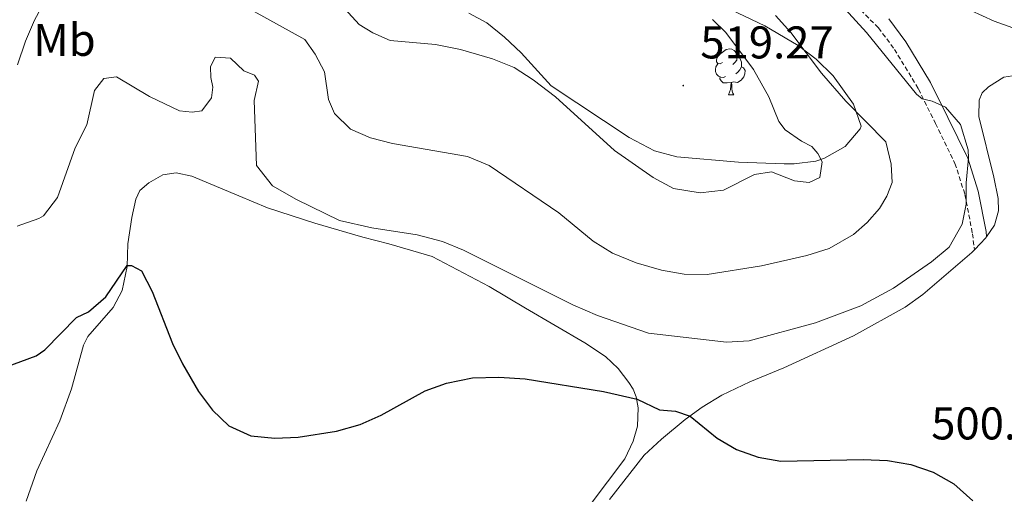
# Model space of a CAD drawing. Units: metres. Extents: x 631858 to 636369, y 4655246 to 4658300.
# Drawn here: x 635523 to 635738, y 4656484 to 4656588 of the extents above; entities that cross this region are included whole.
import ezdxf
from ezdxf.enums import TextEntityAlignment as Align

# ---------------------------------------------------------------- set-up
doc = ezdxf.new("R2010")
doc.units = ezdxf.units.M
doc.header["$MEASUREMENT"] = 0
doc.linetypes.add('TRAZOSX2', pattern=[1.5, 1, -0.5])
for name, color, linetype, lineweight in [('Carátula', 7, 'Continuous', 5), ('Level 21', 19, 'Continuous', 0), ('Level 35', 92, 'Continuous', 0), ('Level 36', 19, 'Continuous', 40), ('Level 37', 92, 'Continuous', 0), ('Level 4', 36, 'Continuous', 30), ('Level 41', 39, 'Continuous', 0), ('Level 5', 36, 'Continuous', 0), ('Level 7', 1, 'Continuous', 0)]:
    doc.layers.add(name, color=color, linetype=linetype, lineweight=lineweight)
doc.styles.add('Arial', font='ARIAL.TTF', dxfattribs={"height": 0.2})

# ---------------------------------------------------------------- blocks, each defined once
blk = doc.blocks.new('5PATER')
at = {"layer": 'Carátula', "linetype": 'Continuous', "lineweight": 5}
h = blk.add_hatch(color=250, dxfattribs=at)
edge = h.paths.add_edge_path()
edge.add_ellipse((0, 0), major_axis=(-1.33, -1.34), ratio=0.999422, start_angle=0, end_angle=360)

msp = doc.modelspace()

# ---------------------------------------------------------------- linework, layer by layer
at = {"layer": 'Level 21', "color": 19, "linetype": 'TRAZOSX2', "lineweight": 0}
msp.add_polyline3d([(635700.64, 4656596.17, 504.73), (635710.94, 4656585.89, 504.26), (635714.4, 4656581.2, 504.27), (635719.69, 4656572.54, 504.74), (635723.38, 4656565.01, 505.15), (635727.65, 4656556.27, 505.02), (635729.82, 4656549.47, 504.83), (635731.47, 4656540.91, 504.3), (635731.89, 4656537.37, 504.34)], dxfattribs=at)
at = {"layer": 'Level 21', "color": 19, "linetype": 'Continuous', "lineweight": 0}
msp.add_polyline3d([(635713.22, 4656587.85, 504.44), (635716.88, 4656582.87, 504.43), (635722.31, 4656573.99, 504.9), (635726.07, 4656566.33, 505.3), (635730.44, 4656557.39, 505.16), (635732.73, 4656550.21, 504.95), (635734.43, 4656541.37, 504.4), (635734.57, 4656540.24, 504.47)], dxfattribs=at)
at = {"layer": 'Level 35', "color": 92, "linetype": 'Continuous', "lineweight": 0, "ltscale": 0.5}
for points in [[(635745.61, 4656584.05, 501.84), (635736.22, 4656587.39, 502.35), (635728.53, 4656590.85, 503.06), (635724.24, 4656593.43, 503.63), (635721.84, 4656595.78, 503.92), (635719.13, 4656600.04, 504.02), (635716.57, 4656604.63, 503.78), (635704.84, 4656620.95, 501.86), (635700.68, 4656627.47, 500.81), (635701.72, 4656631.93, 499.88), (635703.86, 4656634.23, 499.19), (635708.24, 4656636, 497), (635709.79, 4656635.69, 496.35), (635714.32, 4656634.09, 494.96), (635723.39, 4656630.65, 492.47), (635733.92, 4656627.29, 489.98), (635743.18, 4656624.78, 488.1)], [(635697.32, 4656579.07, 512.94), (635701.02, 4656575.44, 513.79), (635705.44, 4656569.24, 513.66), (635707.12, 4656564.43, 514.38), (635706.9, 4656563.83, 514.47), (635703.62, 4656559.97, 514.98), (635699.15, 4656557.39, 515.44), (635697.23, 4656556.8, 515.68), (635692.49, 4656556.19, 517.19), (635690.32, 4656556.17, 517.71), (635680.34, 4656556.57, 518.46), (635666.82, 4656557.72, 518.52), (635661.96, 4656559.03, 518.52), (635656.44, 4656561.92, 518.52), (635639.35, 4656573.25, 518.12), (635632.83, 4656580.43, 518.25), (635629.18, 4656583.87, 518.9), (635625.31, 4656586.99, 519.87), (635621.41, 4656589.11, 520.28)], [(635677.19, 4656590.55, 515.7), (635686.06, 4656586.36, 513.71), (635693.39, 4656582.06, 512.44), (635697.32, 4656579.07, 512.94)]]:
    msp.add_polyline3d(points, dxfattribs=at)
at = {"layer": 'Level 36', "color": 92, "linetype": 'Continuous', "lineweight": 0}
for points in [[(635676.86, 4656578.32), (635676.33, 4656578.06), (635675.8, 4656578.11), (635675.54, 4656578.48), (635675.48, 4656578.91), (635675.64, 4656579.43), (635676.12, 4656580.02), (635676.76, 4656580.55), (635677.66, 4656581.14), (635678.4, 4656581.3), (635678.83, 4656581.24), (635679.36, 4656580.93), (635679.89, 4656580.34), (635680.05, 4656579.7), (635679.94, 4656578.85), (635679.51, 4656578.32), (635679.09, 4656577.9)], [(635680.05, 4656579.7), (635680.52, 4656579.39), (635680.84, 4656578.75), (635681, 4656578.43), (635681, 4656577.85), (635681, 4656577.42), (635680.63, 4656576.73), (635680.21, 4656576.25), (635679.73, 4656575.83)], [(635677.45, 4656575.24), (635677.02, 4656575.08), (635676.44, 4656575.14), (635675.96, 4656575.35), (635675.54, 4656575.78), (635675.32, 4656576.36), (635675.32, 4656576.78), (635675.38, 4656577.37), (635675.8, 4656578.06)], [(635681, 4656577.42), (635681.45, 4656577.17), (635681.8, 4656576.56), (635681.69, 4656575.83), (635681.48, 4656575.19), (635680.89, 4656574.45), (635680.1, 4656573.97), (635679.25, 4656574.08), (635678.82, 4656573.95)], [(635678.71, 4656573.95), (635677.82, 4656573.86), (635676.97, 4656573.86), (635676.55, 4656574.29), (635676.23, 4656574.77), (635676.23, 4656575.08)], [(635678.16, 4656571.26), (635678.6, 4656572.42), (635678.71, 4656573.95), (635678.82, 4656573.95), (635678.85, 4656573.36), (635678.89, 4656572.68), (635678.96, 4656572.06), (635679.07, 4656571.66), (635679.29, 4656571.26)], [(635678.16, 4656571.26), (635679.29, 4656571.26)]]:
    msp.add_lwpolyline(points, dxfattribs=at)
for points in [[(635734.57, 4656540.24, 504.47), (635736.26, 4656542.8, 504.47), (635737.17, 4656545.9, 504.51), (635737.09, 4656548.64, 504.47), (635736.15, 4656553.26, 504.22), (635732.85, 4656566.56, 503.46), (635732.95, 4656570.13, 503.19), (635733.57, 4656571.67, 503.05), (635735.01, 4656573, 503.05), (635738.3, 4656575.09, 502.48), (635741.19, 4656575.56, 502.31)], [(635524.64, 4656482.45, 495.82), (635526.95, 4656489.07, 496.39), (635531.96, 4656499.99, 497.47), (635534.49, 4656506.99, 498.05), (635537.12, 4656516.54, 498.56), (635538.09, 4656518.45, 498.62), (635543.62, 4656524.78, 499.23), (635545.61, 4656528.51, 499.67), (635546.66, 4656533.72, 499.98), (635546.84, 4656538.7, 500.65), (635547.69, 4656544.46, 500.85), (635548.6, 4656548.45, 501.19), (635549.47, 4656550.33, 501.5), (635551.4, 4656552.03, 501.73), (635554.5, 4656553.81, 501.9), (635557.42, 4656554.19, 502.17), (635560.83, 4656553.49, 502.75), (635571.13, 4656549.19, 503.8), (635577.37, 4656546.58, 504.03), (635587.71, 4656543.21, 504.54), (635598.22, 4656540.16, 505.15), (635603.91, 4656538.7, 505.12)], [(635731.89, 4656537.37, 504.34), (635733.24, 4656538.76, 504.41), (635734.35, 4656539.91, 504.47), (635734.57, 4656540.24, 504.47)], [(635603.91, 4656538.7, 505.12), (635613.36, 4656535.94, 504.38), (635625.82, 4656529.35, 503.56), (635633.76, 4656524.64, 503.22), (635646.74, 4656517.09, 502.17), (635651.22, 4656514.1, 501.43), (635654.02, 4656511.47, 501.06), (635656.38, 4656508.42, 500.52), (635657.31, 4656506.96, 500.18), (635657.94, 4656505.26, 500.04), (635658.42, 4656502.83, 499.64), (635658.21, 4656498.84, 498.93), (635657.33, 4656495.53, 498.32), (635655.45, 4656491.71, 497.61), (635647.88, 4656481.62, 495.68), (635645.42, 4656478.24, 495.41), (635645.26, 4656477.89, 495.38)], [(635652.12, 4656482.79, 496.53), (635659.7, 4656492.49, 498.08), (635663.5, 4656495.97, 498.93), (635668.66, 4656500.27, 499.67), (635672.37, 4656502.98, 500.82), (635676.65, 4656505.59, 501.33), (635682.8, 4656508.51, 501.9), (635690.26, 4656511.56, 502.72), (635705.48, 4656518.59, 503.29), (635716.73, 4656524.84, 503.66), (635720.65, 4656527.59, 503.9), (635731.34, 4656536.81, 504.3), (635731.89, 4656537.37, 504.34)]]:
    msp.add_polyline3d(points, dxfattribs=at)
at = {"layer": 'Level 4', "color": 36, "linetype": 'Continuous', "lineweight": 30}
msp.add_polyline3d([(635516.7, 4656510.48, 500), (635526.8, 4656514.23, 500), (635528.69, 4656515.5, 500), (635535.59, 4656522.58, 500), (635538.2, 4656523.82, 500), (635542, 4656527.09, 500), (635546.66, 4656533.94, 500), (635547.62, 4656533.98, 500), (635549.79, 4656532.77, 500), (635552.15, 4656528.27, 500), (635556.63, 4656516.94, 500), (635558.79, 4656512.44, 500), (635562.3, 4656506.41, 500), (635565.31, 4656502.34, 500), (635568.94, 4656498.91, 500), (635573.71, 4656496.74, 500), (635578.94, 4656496.23, 500), (635584.03, 4656496.43, 500), (635592.45, 4656497.78, 500), (635597.61, 4656499.18, 500), (635602.18, 4656501.21, 500), (635611.82, 4656506.56, 500), (635616.52, 4656508.24, 500), (635622.21, 4656509.43, 500), (635627.96, 4656509.57, 500), (635633.69, 4656509.17, 500), (635650.78, 4656506.44, 500), (635658.2, 4656504.73, 500), (635663.02, 4656502.4, 500), (635666.58, 4656502.11, 500), (635669.73, 4656501.05, 500), (635675.65, 4656496.25, 500), (635679.88, 4656493.77, 500), (635684.64, 4656492.09, 500), (635689.56, 4656491.17, 500), (635707.56, 4656491.57, 500), (635712.89, 4656491.34, 500), (635717.98, 4656490.49, 500), (635722.88, 4656488.76, 500), (635727.41, 4656486.25, 500), (635731.58, 4656482.52, 500)], dxfattribs=at)
at = {"layer": 'Level 5', "color": 36, "linetype": 'Continuous', "lineweight": 0}
for points in [[(635535.34, 4656559.69, 505), (635537.84, 4656564.69, 505), (635539.58, 4656572.19, 505), (635541.58, 4656574.84, 505), (635544.38, 4656575.18, 505), (635551.54, 4656570.89, 505), (635558.1, 4656567.78, 505), (635560.88, 4656567.47, 505), (635562.99, 4656567.74, 505), (635565.12, 4656570.62, 505), (635565.44, 4656572.92, 505), (635564.99, 4656575.03, 505), (635564.92, 4656577.41, 505), (635565.9, 4656579.47, 505), (635569.29, 4656579.26, 505), (635572.18, 4656576.53, 505), (635574.54, 4656575.56, 505), (635575.36, 4656574.24, 505), (635574.44, 4656570.06, 505), (635574.98, 4656555.79, 505), (635578.49, 4656551.37, 505), (635583.67, 4656548.37, 505), (635593.11, 4656543.79, 505), (635600.19, 4656542.2, 505), (635610.08, 4656540.64, 505), (635615.6, 4656539.19, 505), (635620.22, 4656537.29, 505), (635644.09, 4656525.38, 505), (635649.49, 4656523.05, 505), (635660.65, 4656519.19, 505), (635677.69, 4656517.19, 505), (635682.69, 4656517.51, 505), (635697.18, 4656521.42, 505), (635707.06, 4656525.13, 505), (635714.2, 4656529.01, 505), (635722.51, 4656534.77, 505), (635726.35, 4656537.97, 505), (635729.2, 4656542.98, 505), (635730.11, 4656547.38, 505), (635730.11, 4656552.01, 505), (635730.6, 4656557.44, 505), (635730.5, 4656559.22, 505), (635728.83, 4656564.79, 505), (635725.54, 4656568.56, 505), (635722.67, 4656569.86, 505), (635720.49, 4656570.38, 505), (635719.22, 4656571.42, 505), (635708.34, 4656584.88, 505), (635698.2, 4656596.03, 505)], [(635522.73, 4656577.82, 510), (635524.49, 4656582.98, 510), (635526.46, 4656587.56, 510), (635528.78, 4656591.85, 510)], [(635674.62, 4656587.7, 515), (635677.56, 4656584.91, 515), (635683.57, 4656576.81, 515), (635686.92, 4656570.81, 515), (635689.11, 4656565.46, 515), (635690.5, 4656563.64, 515), (635694.08, 4656561.1, 515), (635696.32, 4656559.95, 515), (635697.7, 4656558.43, 515), (635698.58, 4656556.64, 515), (635698.07, 4656553.2, 515), (635695.76, 4656552.1, 515), (635692.55, 4656552.48, 515), (635687.56, 4656554.42, 515), (635683.85, 4656553.84, 515), (635677.02, 4656550.4, 515), (635671.93, 4656549.86, 515), (635666.1, 4656550.82, 515), (635661.7, 4656553.2, 515), (635653.22, 4656559.07, 515), (635640.32, 4656570.81, 515), (635635.47, 4656574.54, 515), (635631.28, 4656577.27, 515), (635626.54, 4656579.16, 515), (635619.52, 4656581.19, 515), (635614.12, 4656582.25, 515), (635604.17, 4656583.17, 515), (635600.37, 4656584.84, 515), (635597.38, 4656586.62, 515), (635592.77, 4656591.73, 515)], [(635574.48, 4656589.51, 510), (635585.52, 4656583.33, 510), (635587.78, 4656580.15, 510), (635589.79, 4656576.31, 510), (635590.7, 4656570.23, 510), (635592.04, 4656567.19, 510), (635595.47, 4656563.78, 510), (635599.86, 4656561.83, 510), (635604.71, 4656560.63, 510), (635621.08, 4656557.75, 510), (635625.83, 4656555.85, 510), (635641.06, 4656545.47, 510), (635648.55, 4656539.27, 510), (635652.81, 4656536.66, 510), (635657.95, 4656534.56, 510), (635663.49, 4656532.95, 510), (635668.42, 4656532.09, 510), (635673.46, 4656532, 510), (635685.37, 4656533.87, 510), (635695.25, 4656536.18, 510), (635700.16, 4656537.67, 510), (635705.44, 4656540.76, 510), (635708.48, 4656543.36, 510), (635711.12, 4656546.42, 510), (635712.73, 4656549.15, 510), (635713.94, 4656552.08, 510), (635713.7, 4656556.1, 510), (635712.53, 4656560.96, 510), (635703.81, 4656569.91, 510), (635698.5, 4656576.02, 510), (635691.76, 4656584.87, 510), (635688.43, 4656588.61, 510)], [(635522.63, 4656542.56, 505), (635527.38, 4656544.22, 505), (635528.37, 4656544.83, 505), (635531.45, 4656548.8, 505), (635535.34, 4656559.69, 505)]]:
    msp.add_polyline3d(points, dxfattribs=at)

# ---------------------------------------------------------------- block references
at = {"layer": 'Level 7', "color": 19, "linetype": 'Continuous', "lineweight": 0, "xscale": 0.09999983015004542, "yscale": 0.09999983015004542}
msp.add_blockref('5PATER', (635668.24, 4656573.29, 519.27), dxfattribs=at)

# ---------------------------------------------------------------- texts
at = {"layer": 'Level 37', "color": 92, "linetype": 'Continuous', "lineweight": 0, "style": 'Arial'}
msp.add_text('Mb', height=7, dxfattribs=at).set_placement((635532.97, 4656583.27, 508.38), align=Align.MIDDLE_CENTER)
at = {"layer": 'Level 41', "color": 19, "linetype": 'Continuous', "lineweight": 0, "style": 'Arial'}
for s, p in [('519.27', (635671.98, 4656577.03, 519.27)), ('500.77', (635722.45, 4656493.75, 500.77))]:
    msp.add_text(s, height=7, dxfattribs=at).set_placement(p, align=Align.BOTTOM_LEFT)

doc.saveas('drawing.dxf')
